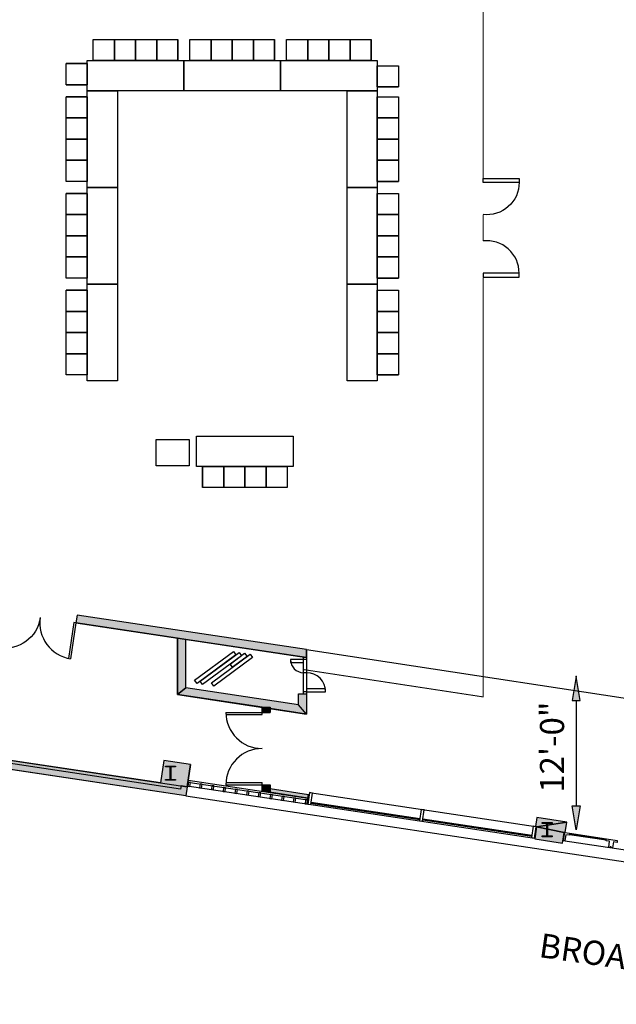
# Model space of a CAD drawing. Extents: x -12584 to -8243, y -3546 to -612.
# Drawn here: x -11027 to -10435, y -3420 to -2443 of the extents above; entities that cross this region are included whole.
import ezdxf
from ezdxf.enums import TextEntityAlignment as Align

# ---------------------------------------------------------------- set-up
doc = ezdxf.new("R2010")
doc.units = 0
doc.header["$MEASUREMENT"] = 0
for name, color, linetype in [('214-A-CE-SUB', 11, 'Continuous'), ('214-A-DR', 3, 'Continuous'), ('214-A-WL-EXT', 1, 'Continuous'), ('214-A-WL-GL', 3, 'Continuous'), ('214-A-WL-INT', 1, 'Continuous'), ('214-A-WL-SUB', 3, 'Continuous'), ('214-MWALL', 3, 'Continuous'), ('30-A-COL', 4, 'Continuous'), ('30-A-HATCH', 7, 'Continuous'), ('3163-A-WL-EXT', 1, 'Continuous'), ('3163-A-WL-INT', 1, 'Continuous'), ('3163-A-WL-SUB', 3, 'Continuous'), ('3190-A-WL-SUB', 3, 'Continuous'), ('A-VIEW', 7, 'Continuous'), ('AIRWALL', 4, 'Continuous'), ('EL-01', 3, 'Continuous'), ('F-DR', 3, 'Continuous'), ('F-WL', 1, 'Continuous'), ('LABEL', 3, 'Continuous')]:
    doc.layers.add(name, color=color, linetype=linetype)
doc.styles.add('ROMAND', font='romand__.ttf')

# ---------------------------------------------------------------- blocks, each defined once
blk = doc.blocks.new('CONCEN3$0$08PDSS02')
for p, q in [((0, 0.5), (0, 0)), ((0.03, 0.499), (0.03, 0)), ((0.97, 0.499), (0.97, 0)), ((1, 0.5), (1, 0)), ((0, 0), (0.03, 0)), ((0.97, 0), (1, 0))]:
    blk.add_line(p, q)
for centre, start, end in [((0, 0), 0, 90), ((1, 0), 90, 180)]:
    blk.add_arc(centre, 0.5, start, end)
blk = doc.blocks.new('CONCEN3$0$B')
blk.add_lwpolyline([(0.15, 0.99), (-3.81, 1.58), (-4.1, -0.4), (-0.15, -0.99)], close=True)
blk = doc.blocks.new('CONCEN3$0$08PDSS01')
for p, q in [((0, 0), (0, 1)), ((0.06, 0), (0.06, 0.998)), ((0, 0), (0.06, 0))]:
    blk.add_line(p, q)
blk.add_arc((0, 0), 1, 0, 90)

msp = doc.modelspace()

# ---------------------------------------------------------------- hatches: boundary and pattern name
at = {"layer": '30-A-HATCH', "linetype": 'Continuous'}
for points in [[(-10862.35, -3213.52), (-11959.68, -3048.92), (-11919.78, -3045.83), (-10861.02, -3204.64)], [(-10884.03, -3178.27), (-10887.39, -3200.69), (-10861.02, -3204.64), (-10857.65, -3182.22)], [(-10488.04, -3260.34), (-10486.45, -3249.74), (-10513.85, -3244.11), (-10515.66, -3256.2)], [(-10513.51, -3235.09), (-10514.84, -3243.96), (-10513.85, -3244.11), (-10483.91, -3239.52)], [(-10485.46, -3249.88), (-10483.91, -3239.52), (-10513.85, -3244.11), (-10486.45, -3249.74)]]:
    msp.add_hatch(color=3, dxfattribs=at).paths.add_polyline_path(points)
at = {"layer": 'A-VIEW', "linetype": 'Continuous'}
for points in [[(-10478.52, -3118.91), (-10470.52, -3118.91), (-10474.52, -3094.91)], [(-10478.52, -3223.25), (-10470.52, -3223.25), (-10474.52, -3247.25)]]:
    msp.add_hatch(color=7, dxfattribs=at).paths.add_polyline_path(points)
at = {"layer": 'EL-01', "linetype": 'Continuous'}
for points in [[(-10742.32, -3068.17), (-10970.13, -3034), (-10971.31, -3041.89), (-10742.32, -3076.24)], [(-10862.37, -3106.15), (-10862.37, -3058.24), (-10870.35, -3057.04), (-10870.35, -3113.02)], [(-10750.31, -3122.96), (-10862.37, -3106.15), (-10870.35, -3113.02), (-10742.32, -3132.23)], [(-10750.31, -3122.96), (-10750.31, -3112.15), (-10742.32, -3112.15), (-10742.32, -3132.23)], [(-10786.55, -3130.57), (-10786.55, -3125.59), (-10778.57, -3125.59), (-10778.57, -3130.57)], [(-10786.55, -3208.8), (-10786.55, -3202.39), (-10778.57, -3202.39), (-10778.57, -3209.95)], [(-10778.57, -3206.29), (-10740.44, -3212.01), (-10740.98, -3215.59), (-10779.11, -3209.87)]]:
    msp.add_hatch(color=3, dxfattribs=at).paths.add_polyline_path(points)

# ---------------------------------------------------------------- linework, layer by layer
for p, q in [((-10954.11, -2462.66), (-10933.11, -2462.66)), ((-10954.11, -2483.66), (-10954.11, -2462.66)), ((-10954.11, -2462.66), (-10933.11, -2462.66)), ((-10954.11, -2483.66), (-10954.11, -2462.66)), ((-10933.11, -2462.66), (-10912.11, -2462.66)), ((-10933.11, -2483.66), (-10933.11, -2462.66)), ((-10933.11, -2462.66), (-10912.11, -2462.66)), ((-10933.11, -2483.66), (-10933.11, -2462.66)), ((-10933.11, -2462.66), (-10933.11, -2483.66)), ((-10933.11, -2483.66), (-10933.11, -2462.66)), ((-10933.11, -2462.66), (-10933.11, -2483.66)), ((-10933.11, -2483.66), (-10933.11, -2462.66)), ((-10912.11, -2462.66), (-10912.11, -2483.66)), ((-10912.11, -2483.66), (-10912.11, -2462.66)), ((-10912.11, -2462.66), (-10912.11, -2483.66)), ((-10912.11, -2483.66), (-10912.11, -2462.66)), ((-10912.11, -2462.66), (-10891.11, -2462.66)), ((-10912.11, -2483.66), (-10912.11, -2462.66)), ((-10912.11, -2462.66), (-10891.11, -2462.66)), ((-10912.11, -2483.66), (-10912.11, -2462.66)), ((-10891.11, -2462.66), (-10870.11, -2462.66)), ((-10891.11, -2483.66), (-10891.11, -2462.66)), ((-10891.11, -2462.66), (-10870.11, -2462.66)), ((-10891.11, -2483.66), (-10891.11, -2462.66)), ((-10891.11, -2462.66), (-10891.11, -2483.66)), ((-10891.11, -2483.66), (-10891.11, -2462.66)), ((-10891.11, -2462.66), (-10891.11, -2483.66)), ((-10891.11, -2483.66), (-10891.11, -2462.66)), ((-10870.11, -2462.66), (-10870.11, -2483.66)), ((-10870.11, -2483.66), (-10870.11, -2462.66)), ((-10870.11, -2462.66), (-10870.11, -2483.66)), ((-10870.11, -2483.66), (-10870.11, -2462.66)), ((-10858.11, -2462.66), (-10837.11, -2462.66)), ((-10858.11, -2483.66), (-10858.11, -2462.66)), ((-10858.11, -2462.66), (-10837.11, -2462.66)), ((-10858.11, -2483.66), (-10858.11, -2462.66)), ((-10837.11, -2462.66), (-10816.11, -2462.66)), ((-10837.11, -2483.66), (-10837.11, -2462.66)), ((-10837.11, -2462.66), (-10816.11, -2462.66)), ((-10837.11, -2483.66), (-10837.11, -2462.66)), ((-10837.11, -2462.66), (-10837.11, -2483.66)), ((-10837.11, -2483.66), (-10837.11, -2462.66)), ((-10837.11, -2462.66), (-10837.11, -2483.66)), ((-10837.11, -2483.66), (-10837.11, -2462.66)), ((-10816.11, -2462.66), (-10816.11, -2483.66)), ((-10816.11, -2483.66), (-10816.11, -2462.66)), ((-10816.11, -2462.66), (-10816.11, -2483.66)), ((-10816.11, -2483.66), (-10816.11, -2462.66)), ((-10816.11, -2462.66), (-10795.11, -2462.66)), ((-10816.11, -2483.66), (-10816.11, -2462.66)), ((-10816.11, -2462.66), (-10795.11, -2462.66)), ((-10816.11, -2483.66), (-10816.11, -2462.66)), ((-10795.11, -2462.66), (-10774.11, -2462.66)), ((-10795.11, -2483.66), (-10795.11, -2462.66)), ((-10795.11, -2462.66), (-10774.11, -2462.66)), ((-10795.11, -2483.66), (-10795.11, -2462.66)), ((-10795.11, -2462.66), (-10795.11, -2483.66)), ((-10795.11, -2483.66), (-10795.11, -2462.66)), ((-10795.11, -2462.66), (-10795.11, -2483.66)), ((-10795.11, -2483.66), (-10795.11, -2462.66)), ((-10774.11, -2462.66), (-10774.11, -2483.66)), ((-10774.11, -2483.66), (-10774.11, -2462.66)), ((-10774.11, -2462.66), (-10774.11, -2483.66)), ((-10774.11, -2483.66), (-10774.11, -2462.66)), ((-10762.11, -2462.66), (-10741.11, -2462.66)), ((-10762.11, -2483.66), (-10762.11, -2462.66)), ((-10762.11, -2462.66), (-10741.11, -2462.66)), ((-10762.11, -2483.66), (-10762.11, -2462.66)), ((-10741.11, -2462.66), (-10720.11, -2462.66)), ((-10741.11, -2483.66), (-10741.11, -2462.66)), ((-10741.11, -2462.66), (-10720.11, -2462.66)), ((-10741.11, -2483.66), (-10741.11, -2462.66)), ((-10741.11, -2462.66), (-10741.11, -2483.66)), ((-10741.11, -2483.66), (-10741.11, -2462.66)), ((-10741.11, -2462.66), (-10741.11, -2483.66)), ((-10741.11, -2483.66), (-10741.11, -2462.66)), ((-10720.11, -2462.66), (-10720.11, -2483.66)), ((-10720.11, -2483.66), (-10720.11, -2462.66)), ((-10720.11, -2462.66), (-10720.11, -2483.66)), ((-10720.11, -2483.66), (-10720.11, -2462.66)), ((-10720.11, -2462.66), (-10699.11, -2462.66)), ((-10720.11, -2483.66), (-10720.11, -2462.66)), ((-10720.11, -2462.66), (-10699.11, -2462.66)), ((-10720.11, -2483.66), (-10720.11, -2462.66)), ((-10699.11, -2462.66), (-10678.11, -2462.66)), ((-10699.11, -2483.66), (-10699.11, -2462.66)), ((-10699.11, -2462.66), (-10678.11, -2462.66)), ((-10699.11, -2483.66), (-10699.11, -2462.66)), ((-10699.11, -2462.66), (-10699.11, -2483.66)), ((-10699.11, -2483.66), (-10699.11, -2462.66)), ((-10699.11, -2462.66), (-10699.11, -2483.66)), ((-10699.11, -2483.66), (-10699.11, -2462.66)), ((-10678.11, -2462.66), (-10678.11, -2483.66)), ((-10678.11, -2483.66), (-10678.11, -2462.66)), ((-10678.11, -2462.66), (-10678.11, -2483.66)), ((-10678.11, -2483.66), (-10678.11, -2462.66)), ((-10981.11, -2507.79), (-10981.11, -2486.79)), ((-10981.11, -2486.79), (-10960.11, -2486.79)), ((-10960.11, -2486.79), (-10981.11, -2486.79)), ((-10981.11, -2507.79), (-10981.11, -2486.79)), ((-10981.11, -2486.79), (-10960.11, -2486.79)), ((-10960.11, -2486.79), (-10981.11, -2486.79)), ((-10960.11, -2513.66), (-10960.11, -2483.66)), ((-10960.11, -2483.66), (-10864.11, -2483.66)), ((-10960.11, -2486.79), (-10960.11, -2507.79)), ((-10960.11, -2486.79), (-10960.11, -2507.79)), ((-10933.11, -2483.66), (-10954.11, -2483.66)), ((-10933.11, -2483.66), (-10954.11, -2483.66)), ((-10912.11, -2483.66), (-10933.11, -2483.66)), ((-10912.11, -2483.66), (-10933.11, -2483.66)), ((-10891.11, -2483.66), (-10912.11, -2483.66)), ((-10891.11, -2483.66), (-10912.11, -2483.66)), ((-10870.11, -2483.66), (-10891.11, -2483.66)), ((-10870.11, -2483.66), (-10891.11, -2483.66)), ((-10864.11, -2513.66), (-10864.11, -2483.66)), ((-10864.11, -2483.66), (-10768.11, -2483.66)), ((-10864.11, -2483.66), (-10864.11, -2513.66)), ((-10837.11, -2483.66), (-10858.11, -2483.66)), ((-10837.11, -2483.66), (-10858.11, -2483.66)), ((-10816.11, -2483.66), (-10837.11, -2483.66)), ((-10816.11, -2483.66), (-10837.11, -2483.66)), ((-10795.11, -2483.66), (-10816.11, -2483.66)), ((-10795.11, -2483.66), (-10816.11, -2483.66)), ((-10774.11, -2483.66), (-10795.11, -2483.66)), ((-10774.11, -2483.66), (-10795.11, -2483.66)), ((-10768.11, -2483.66), (-10768.11, -2513.66)), ((-10768.11, -2513.66), (-10768.11, -2483.66)), ((-10768.11, -2483.66), (-10672.11, -2483.66)), ((-10768.11, -2483.66), (-10768.11, -2513.66)), ((-10741.11, -2483.66), (-10762.11, -2483.66)), ((-10741.11, -2483.66), (-10762.11, -2483.66)), ((-10720.11, -2483.66), (-10741.11, -2483.66)), ((-10720.11, -2483.66), (-10741.11, -2483.66)), ((-10699.11, -2483.66), (-10720.11, -2483.66)), ((-10699.11, -2483.66), (-10720.11, -2483.66)), ((-10678.11, -2483.66), (-10699.11, -2483.66)), ((-10678.11, -2483.66), (-10699.11, -2483.66)), ((-10672.11, -2483.66), (-10672.11, -2513.66)), ((-10672.11, -2509.95), (-10672.11, -2488.95)), ((-10672.11, -2488.95), (-10651.11, -2488.95)), ((-10672.11, -2509.95), (-10672.11, -2488.95)), ((-10672.11, -2488.95), (-10651.11, -2488.95)), ((-10651.11, -2488.95), (-10651.11, -2509.95)), ((-10651.11, -2488.95), (-10651.11, -2509.95)), ((-10960.11, -2507.79), (-10981.11, -2507.79)), ((-10960.11, -2507.79), (-10981.11, -2507.79)), ((-10981.11, -2507.79), (-10960.11, -2507.79)), ((-10960.11, -2507.79), (-10981.11, -2507.79)), ((-10981.11, -2507.79), (-10960.11, -2507.79)), ((-10960.11, -2507.79), (-10981.11, -2507.79)), ((-10672.11, -2509.95), (-10651.11, -2509.95)), ((-10672.11, -2509.95), (-10651.11, -2509.95)), ((-10651.11, -2509.95), (-10672.11, -2509.95)), ((-10672.11, -2509.95), (-10651.11, -2509.95)), ((-10651.11, -2509.95), (-10672.11, -2509.95)), ((-10672.11, -2509.95), (-10651.11, -2509.95)), ((-10981.11, -2540.66), (-10981.11, -2519.66)), ((-10981.11, -2519.66), (-10960.11, -2519.66)), ((-10960.11, -2519.66), (-10981.11, -2519.66)), ((-10981.11, -2540.66), (-10981.11, -2519.66)), ((-10981.11, -2519.66), (-10960.11, -2519.66)), ((-10960.11, -2519.66), (-10981.11, -2519.66)), ((-10864.11, -2513.66), (-10960.11, -2513.66)), ((-10960.11, -2609.66), (-10960.11, -2513.66)), ((-10960.11, -2513.66), (-10930.11, -2513.66)), ((-10960.11, -2519.66), (-10960.11, -2540.66)), ((-10960.11, -2519.66), (-10960.11, -2540.66)), ((-10930.11, -2513.66), (-10930.11, -2609.66)), ((-10768.11, -2513.66), (-10864.11, -2513.66)), ((-10672.11, -2513.66), (-10768.11, -2513.66)), ((-10702.11, -2609.66), (-10702.11, -2513.66)), ((-10702.11, -2513.66), (-10672.11, -2513.66)), ((-10672.11, -2513.66), (-10672.11, -2609.66)), ((-10672.11, -2540.66), (-10672.11, -2519.66)), ((-10672.11, -2519.66), (-10651.11, -2519.66)), ((-10672.11, -2540.66), (-10672.11, -2519.66)), ((-10672.11, -2519.66), (-10651.11, -2519.66)), ((-10651.11, -2519.66), (-10651.11, -2540.66)), ((-10651.11, -2519.66), (-10651.11, -2540.66)), ((-10960.11, -2540.66), (-10981.11, -2540.66)), ((-10960.11, -2540.66), (-10981.11, -2540.66)), ((-10981.11, -2561.66), (-10981.11, -2540.66)), ((-10981.11, -2540.66), (-10960.11, -2540.66)), ((-10960.11, -2540.66), (-10981.11, -2540.66)), ((-10981.11, -2561.66), (-10981.11, -2540.66)), ((-10981.11, -2540.66), (-10960.11, -2540.66)), ((-10960.11, -2540.66), (-10981.11, -2540.66)), ((-10960.11, -2540.66), (-10960.11, -2561.66)), ((-10960.11, -2540.66), (-10960.11, -2561.66)), ((-10672.11, -2561.66), (-10672.11, -2540.66)), ((-10672.11, -2540.66), (-10651.11, -2540.66)), ((-10672.11, -2561.66), (-10672.11, -2540.66)), ((-10672.11, -2540.66), (-10651.11, -2540.66)), ((-10651.11, -2540.66), (-10672.11, -2540.66)), ((-10672.11, -2540.66), (-10651.11, -2540.66)), ((-10651.11, -2540.66), (-10672.11, -2540.66)), ((-10672.11, -2540.66), (-10651.11, -2540.66)), ((-10651.11, -2540.66), (-10651.11, -2561.66)), ((-10651.11, -2540.66), (-10651.11, -2561.66)), ((-10981.11, -2582.66), (-10981.11, -2561.66)), ((-10981.11, -2561.66), (-10960.11, -2561.66)), ((-10960.11, -2561.66), (-10981.11, -2561.66)), ((-10981.11, -2582.66), (-10981.11, -2561.66)), ((-10981.11, -2561.66), (-10960.11, -2561.66)), ((-10960.11, -2561.66), (-10981.11, -2561.66)), ((-10960.11, -2561.66), (-10981.11, -2561.66)), ((-10960.11, -2561.66), (-10981.11, -2561.66)), ((-10960.11, -2561.66), (-10960.11, -2582.66)), ((-10960.11, -2561.66), (-10960.11, -2582.66)), ((-10651.11, -2561.66), (-10672.11, -2561.66)), ((-10672.11, -2561.66), (-10651.11, -2561.66)), ((-10651.11, -2561.66), (-10672.11, -2561.66)), ((-10672.11, -2561.66), (-10651.11, -2561.66)), ((-10672.11, -2582.66), (-10672.11, -2561.66)), ((-10672.11, -2561.66), (-10651.11, -2561.66)), ((-10672.11, -2582.66), (-10672.11, -2561.66)), ((-10672.11, -2561.66), (-10651.11, -2561.66)), ((-10651.11, -2561.66), (-10651.11, -2582.66)), ((-10651.11, -2561.66), (-10651.11, -2582.66)), ((-10960.11, -2582.66), (-10981.11, -2582.66)), ((-10960.11, -2582.66), (-10981.11, -2582.66)), ((-10981.11, -2603.66), (-10981.11, -2582.66)), ((-10981.11, -2582.66), (-10960.11, -2582.66)), ((-10960.11, -2582.66), (-10981.11, -2582.66)), ((-10981.11, -2603.66), (-10981.11, -2582.66)), ((-10981.11, -2582.66), (-10960.11, -2582.66)), ((-10960.11, -2582.66), (-10981.11, -2582.66)), ((-10960.11, -2582.66), (-10960.11, -2603.66)), ((-10960.11, -2582.66), (-10960.11, -2603.66)), ((-10672.11, -2603.66), (-10672.11, -2582.66)), ((-10672.11, -2582.66), (-10651.11, -2582.66)), ((-10672.11, -2603.66), (-10672.11, -2582.66)), ((-10672.11, -2582.66), (-10651.11, -2582.66)), ((-10651.11, -2582.66), (-10672.11, -2582.66)), ((-10672.11, -2582.66), (-10651.11, -2582.66)), ((-10651.11, -2582.66), (-10672.11, -2582.66)), ((-10672.11, -2582.66), (-10651.11, -2582.66)), ((-10651.11, -2582.66), (-10651.11, -2603.66)), ((-10651.11, -2582.66), (-10651.11, -2603.66)), ((-10960.11, -2603.66), (-10981.11, -2603.66)), ((-10960.11, -2603.66), (-10981.11, -2603.66)), ((-10651.11, -2603.66), (-10672.11, -2603.66)), ((-10672.11, -2603.66), (-10651.11, -2603.66)), ((-10651.11, -2603.66), (-10672.11, -2603.66)), ((-10672.11, -2603.66), (-10651.11, -2603.66)), ((-10981.11, -2636.66), (-10981.11, -2615.66)), ((-10981.11, -2615.66), (-10960.11, -2615.66)), ((-10960.11, -2615.66), (-10981.11, -2615.66)), ((-10981.11, -2636.66), (-10981.11, -2615.66)), ((-10981.11, -2615.66), (-10960.11, -2615.66)), ((-10960.11, -2615.66), (-10981.11, -2615.66)), ((-10930.11, -2609.66), (-10960.11, -2609.66)), ((-10960.11, -2705.66), (-10960.11, -2609.66)), ((-10960.11, -2609.66), (-10930.11, -2609.66)), ((-10960.11, -2615.66), (-10960.11, -2636.66)), ((-10960.11, -2615.66), (-10960.11, -2636.66)), ((-10930.11, -2609.66), (-10930.11, -2705.66)), ((-10702.11, -2705.66), (-10702.11, -2609.66)), ((-10702.11, -2609.66), (-10672.11, -2609.66)), ((-10702.11, -2609.66), (-10672.11, -2609.66)), ((-10672.11, -2609.66), (-10702.11, -2609.66)), ((-10672.11, -2609.66), (-10672.11, -2705.66)), ((-10672.11, -2636.66), (-10672.11, -2615.66)), ((-10672.11, -2615.66), (-10651.11, -2615.66)), ((-10672.11, -2636.66), (-10672.11, -2615.66)), ((-10672.11, -2615.66), (-10651.11, -2615.66)), ((-10651.11, -2615.66), (-10651.11, -2636.66)), ((-10651.11, -2615.66), (-10651.11, -2636.66)), ((-10960.11, -2636.66), (-10981.11, -2636.66)), ((-10960.11, -2636.66), (-10981.11, -2636.66)), ((-10981.11, -2657.66), (-10981.11, -2636.66)), ((-10981.11, -2636.66), (-10960.11, -2636.66)), ((-10960.11, -2636.66), (-10981.11, -2636.66)), ((-10981.11, -2657.66), (-10981.11, -2636.66)), ((-10981.11, -2636.66), (-10960.11, -2636.66)), ((-10960.11, -2636.66), (-10981.11, -2636.66)), ((-10960.11, -2636.66), (-10960.11, -2657.66)), ((-10960.11, -2636.66), (-10960.11, -2657.66)), ((-10672.11, -2657.66), (-10672.11, -2636.66)), ((-10672.11, -2636.66), (-10651.11, -2636.66)), ((-10672.11, -2657.66), (-10672.11, -2636.66)), ((-10672.11, -2636.66), (-10651.11, -2636.66)), ((-10651.11, -2636.66), (-10672.11, -2636.66)), ((-10672.11, -2636.66), (-10651.11, -2636.66)), ((-10651.11, -2636.66), (-10672.11, -2636.66)), ((-10672.11, -2636.66), (-10651.11, -2636.66)), ((-10651.11, -2636.66), (-10651.11, -2657.66)), ((-10651.11, -2636.66), (-10651.11, -2657.66)), ((-10981.11, -2678.66), (-10981.11, -2657.66)), ((-10981.11, -2657.66), (-10960.11, -2657.66)), ((-10960.11, -2657.66), (-10981.11, -2657.66)), ((-10981.11, -2678.66), (-10981.11, -2657.66)), ((-10981.11, -2657.66), (-10960.11, -2657.66)), ((-10960.11, -2657.66), (-10981.11, -2657.66)), ((-10960.11, -2657.66), (-10981.11, -2657.66)), ((-10960.11, -2657.66), (-10981.11, -2657.66)), ((-10960.11, -2657.66), (-10960.11, -2678.66)), ((-10960.11, -2657.66), (-10960.11, -2678.66)), ((-10651.11, -2657.66), (-10672.11, -2657.66)), ((-10672.11, -2657.66), (-10651.11, -2657.66)), ((-10651.11, -2657.66), (-10672.11, -2657.66)), ((-10672.11, -2657.66), (-10651.11, -2657.66)), ((-10672.11, -2678.66), (-10672.11, -2657.66)), ((-10672.11, -2657.66), (-10651.11, -2657.66)), ((-10672.11, -2678.66), (-10672.11, -2657.66)), ((-10672.11, -2657.66), (-10651.11, -2657.66)), ((-10651.11, -2657.66), (-10651.11, -2678.66)), ((-10651.11, -2657.66), (-10651.11, -2678.66)), ((-10960.11, -2678.66), (-10981.11, -2678.66)), ((-10960.11, -2678.66), (-10981.11, -2678.66)), ((-10981.11, -2699.66), (-10981.11, -2678.66)), ((-10981.11, -2678.66), (-10960.11, -2678.66)), ((-10960.11, -2678.66), (-10981.11, -2678.66)), ((-10981.11, -2699.66), (-10981.11, -2678.66)), ((-10981.11, -2678.66), (-10960.11, -2678.66)), ((-10960.11, -2678.66), (-10981.11, -2678.66)), ((-10960.11, -2678.66), (-10960.11, -2699.66)), ((-10960.11, -2678.66), (-10960.11, -2699.66)), ((-10672.11, -2699.66), (-10672.11, -2678.66)), ((-10672.11, -2678.66), (-10651.11, -2678.66)), ((-10672.11, -2699.66), (-10672.11, -2678.66)), ((-10672.11, -2678.66), (-10651.11, -2678.66)), ((-10651.11, -2678.66), (-10672.11, -2678.66)), ((-10672.11, -2678.66), (-10651.11, -2678.66)), ((-10651.11, -2678.66), (-10672.11, -2678.66)), ((-10672.11, -2678.66), (-10651.11, -2678.66)), ((-10651.11, -2678.66), (-10651.11, -2699.66)), ((-10651.11, -2678.66), (-10651.11, -2699.66)), ((-10960.11, -2699.66), (-10981.11, -2699.66)), ((-10960.11, -2699.66), (-10981.11, -2699.66)), ((-10930.11, -2705.66), (-10960.11, -2705.66)), ((-10930.11, -2705.66), (-10960.11, -2705.66)), ((-10960.11, -2801.66), (-10960.11, -2705.66)), ((-10960.11, -2705.66), (-10930.11, -2705.66)), ((-10930.11, -2705.66), (-10930.11, -2801.66)), ((-10702.11, -2801.66), (-10702.11, -2705.66)), ((-10702.11, -2705.66), (-10672.11, -2705.66)), ((-10672.11, -2705.66), (-10702.11, -2705.66)), ((-10651.11, -2699.66), (-10672.11, -2699.66)), ((-10672.11, -2699.66), (-10651.11, -2699.66)), ((-10651.11, -2699.66), (-10672.11, -2699.66)), ((-10672.11, -2699.66), (-10651.11, -2699.66)), ((-10672.11, -2705.66), (-10672.11, -2801.66)), ((-10981.11, -2732.66), (-10981.11, -2711.66)), ((-10981.11, -2711.66), (-10960.11, -2711.66)), ((-10960.11, -2711.66), (-10981.11, -2711.66)), ((-10981.11, -2732.66), (-10981.11, -2711.66)), ((-10981.11, -2711.66), (-10960.11, -2711.66)), ((-10960.11, -2711.66), (-10981.11, -2711.66)), ((-10960.11, -2711.66), (-10960.11, -2732.66)), ((-10960.11, -2711.66), (-10960.11, -2732.66)), ((-10672.11, -2732.66), (-10672.11, -2711.66)), ((-10672.11, -2711.66), (-10651.11, -2711.66)), ((-10672.11, -2732.66), (-10672.11, -2711.66)), ((-10672.11, -2711.66), (-10651.11, -2711.66)), ((-10651.11, -2711.66), (-10651.11, -2732.66)), ((-10651.11, -2711.66), (-10651.11, -2732.66)), ((-10960.11, -2732.66), (-10981.11, -2732.66)), ((-10960.11, -2732.66), (-10981.11, -2732.66)), ((-10981.11, -2753.66), (-10981.11, -2732.66)), ((-10981.11, -2732.66), (-10960.11, -2732.66)), ((-10960.11, -2732.66), (-10981.11, -2732.66)), ((-10981.11, -2753.66), (-10981.11, -2732.66)), ((-10981.11, -2732.66), (-10960.11, -2732.66)), ((-10960.11, -2732.66), (-10981.11, -2732.66)), ((-10960.11, -2732.66), (-10960.11, -2753.66)), ((-10960.11, -2732.66), (-10960.11, -2753.66)), ((-10672.11, -2753.66), (-10672.11, -2732.66)), ((-10672.11, -2732.66), (-10651.11, -2732.66)), ((-10672.11, -2753.66), (-10672.11, -2732.66)), ((-10672.11, -2732.66), (-10651.11, -2732.66)), ((-10651.11, -2732.66), (-10672.11, -2732.66)), ((-10672.11, -2732.66), (-10651.11, -2732.66)), ((-10651.11, -2732.66), (-10672.11, -2732.66)), ((-10672.11, -2732.66), (-10651.11, -2732.66)), ((-10651.11, -2732.66), (-10651.11, -2753.66)), ((-10651.11, -2732.66), (-10651.11, -2753.66)), ((-10981.11, -2774.66), (-10981.11, -2753.66)), ((-10981.11, -2753.66), (-10960.11, -2753.66)), ((-10960.11, -2753.66), (-10981.11, -2753.66)), ((-10981.11, -2774.66), (-10981.11, -2753.66)), ((-10981.11, -2753.66), (-10960.11, -2753.66)), ((-10960.11, -2753.66), (-10981.11, -2753.66)), ((-10960.11, -2753.66), (-10981.11, -2753.66)), ((-10960.11, -2753.66), (-10981.11, -2753.66)), ((-10960.11, -2753.66), (-10960.11, -2774.66)), ((-10960.11, -2753.66), (-10960.11, -2774.66)), ((-10651.11, -2753.66), (-10672.11, -2753.66)), ((-10672.11, -2753.66), (-10651.11, -2753.66)), ((-10651.11, -2753.66), (-10672.11, -2753.66)), ((-10672.11, -2753.66), (-10651.11, -2753.66)), ((-10672.11, -2774.66), (-10672.11, -2753.66)), ((-10672.11, -2753.66), (-10651.11, -2753.66)), ((-10672.11, -2774.66), (-10672.11, -2753.66)), ((-10672.11, -2753.66), (-10651.11, -2753.66)), ((-10651.11, -2753.66), (-10651.11, -2774.66)), ((-10651.11, -2753.66), (-10651.11, -2774.66)), ((-10960.11, -2774.66), (-10981.11, -2774.66)), ((-10960.11, -2774.66), (-10981.11, -2774.66)), ((-10981.11, -2795.66), (-10981.11, -2774.66)), ((-10981.11, -2774.66), (-10960.11, -2774.66)), ((-10960.11, -2774.66), (-10981.11, -2774.66)), ((-10981.11, -2795.66), (-10981.11, -2774.66)), ((-10981.11, -2774.66), (-10960.11, -2774.66)), ((-10960.11, -2774.66), (-10981.11, -2774.66)), ((-10960.11, -2774.66), (-10960.11, -2795.66)), ((-10960.11, -2774.66), (-10960.11, -2795.66)), ((-10672.11, -2795.66), (-10672.11, -2774.66)), ((-10672.11, -2774.66), (-10651.11, -2774.66)), ((-10672.11, -2795.66), (-10672.11, -2774.66)), ((-10672.11, -2774.66), (-10651.11, -2774.66)), ((-10651.11, -2774.66), (-10672.11, -2774.66)), ((-10672.11, -2774.66), (-10651.11, -2774.66)), ((-10651.11, -2774.66), (-10672.11, -2774.66)), ((-10672.11, -2774.66), (-10651.11, -2774.66)), ((-10651.11, -2774.66), (-10651.11, -2795.66)), ((-10651.11, -2774.66), (-10651.11, -2795.66)), ((-10960.11, -2795.66), (-10981.11, -2795.66)), ((-10960.11, -2795.66), (-10981.11, -2795.66)), ((-10930.11, -2801.66), (-10960.11, -2801.66)), ((-10672.11, -2801.66), (-10702.11, -2801.66)), ((-10651.11, -2795.66), (-10672.11, -2795.66)), ((-10672.11, -2795.66), (-10651.11, -2795.66)), ((-10651.11, -2795.66), (-10672.11, -2795.66)), ((-10672.11, -2795.66), (-10651.11, -2795.66)), ((-10891.72, -2859.72), (-10873.72, -2859.72)), ((-10891.72, -2885.77), (-10891.72, -2859.72)), ((-10873.72, -2859.72), (-10858.95, -2859.72)), ((-10858.95, -2859.72), (-10858.95, -2885.77)), ((-10851.5, -2856.57), (-10755.5, -2856.57)), ((-10851.5, -2886.57), (-10851.5, -2856.57)), ((-10755.5, -2856.57), (-10755.5, -2886.57)), ((-10858.95, -2885.77), (-10891.72, -2885.77)), ((-10755.5, -2886.57), (-10851.5, -2886.57)), ((-10845.5, -2907.57), (-10845.5, -2886.57)), ((-10845.5, -2886.57), (-10824.5, -2886.57)), ((-10845.5, -2886.57), (-10845.5, -2907.57)), ((-10845.5, -2907.57), (-10845.5, -2886.57)), ((-10845.5, -2886.57), (-10824.5, -2886.57)), ((-10845.5, -2886.57), (-10845.5, -2907.57)), ((-10824.5, -2886.57), (-10824.5, -2907.57)), ((-10824.5, -2886.57), (-10824.5, -2907.57)), ((-10824.5, -2907.57), (-10824.5, -2886.57)), ((-10824.5, -2886.57), (-10803.5, -2886.57)), ((-10824.5, -2886.57), (-10824.5, -2907.57)), ((-10824.5, -2907.57), (-10824.5, -2886.57)), ((-10824.5, -2886.57), (-10803.5, -2886.57)), ((-10824.5, -2886.57), (-10824.5, -2907.57)), ((-10803.5, -2907.57), (-10803.5, -2886.57)), ((-10803.5, -2886.57), (-10782.5, -2886.57)), ((-10803.5, -2886.57), (-10803.5, -2907.57)), ((-10803.5, -2907.57), (-10803.5, -2886.57)), ((-10803.5, -2886.57), (-10782.5, -2886.57)), ((-10803.5, -2886.57), (-10803.5, -2907.57)), ((-10803.5, -2886.57), (-10803.5, -2907.57)), ((-10803.5, -2886.57), (-10803.5, -2907.57)), ((-10782.5, -2886.57), (-10782.5, -2907.57)), ((-10782.5, -2886.57), (-10782.5, -2907.57)), ((-10782.5, -2907.57), (-10782.5, -2886.57)), ((-10782.5, -2886.57), (-10761.5, -2886.57)), ((-10782.5, -2886.57), (-10782.5, -2907.57)), ((-10782.5, -2907.57), (-10782.5, -2886.57)), ((-10782.5, -2886.57), (-10761.5, -2886.57)), ((-10782.5, -2886.57), (-10782.5, -2907.57)), ((-10761.5, -2886.57), (-10761.5, -2907.57)), ((-10761.5, -2886.57), (-10761.5, -2907.57)), ((-10824.5, -2907.57), (-10845.5, -2907.57)), ((-10824.5, -2907.57), (-10845.5, -2907.57)), ((-10803.5, -2907.57), (-10824.5, -2907.57)), ((-10803.5, -2907.57), (-10824.5, -2907.57)), ((-10782.5, -2907.57), (-10803.5, -2907.57)), ((-10782.5, -2907.57), (-10803.5, -2907.57)), ((-10761.5, -2907.57), (-10782.5, -2907.57)), ((-10761.5, -2907.57), (-10782.5, -2907.57))]:
    msp.add_line(p, q)
at = {"layer": '214-A-CE-SUB', "color": 3, "linetype": 'Continuous'}
msp.add_lwpolyline([(-10742.32, -3068.17), (-9900.75, -3196.57)], dxfattribs=at)
at = {"layer": '214-A-WL-EXT'}
msp.add_line((-10970.13, -3034), (-10971.31, -3041.89), dxfattribs=at)
at = {"layer": '214-A-WL-GL', "color": 7}
for p, q in [((-10860.87, -3203.66), (-10516.05, -3255.38)), ((-10862.35, -3213.52), (-9784.96, -3374.9)), ((-10739.43, -3210.27), (-10514.84, -3243.96)), ((-10487.63, -3257.63), (-10156.12, -3307.35))]:
    msp.add_line(p, q, dxfattribs=at)
at = {"layer": '214-A-WL-INT'}
for p, q in [((-10513.85, -3244.11), (-10515.66, -3256.2)), ((-10513.51, -3235.09), (-10514.84, -3243.96)), ((-10514.84, -3243.96), (-10513.85, -3244.11)), ((-10515.66, -3256.2), (-10488.04, -3260.34))]:
    msp.add_line(p, q, dxfattribs=at)
at = {"layer": '214-A-WL-INT', "color": 3}
for p, q in [((-10483.91, -3239.52), (-10513.51, -3235.09)), ((-10485.46, -3249.88), (-10483.91, -3239.52)), ((-10488.04, -3260.34), (-10486.45, -3249.74)), ((-10486.45, -3249.74), (-10485.46, -3249.88))]:
    msp.add_line(p, q, dxfattribs=at)
at = {"layer": '214-A-WL-SUB'}
for p, q in [((-10629.92, -3237.29), (-10738.02, -3221.08)), ((-10629.77, -3236.31), (-10737.87, -3220.09)), ((-10518.86, -3253.95), (-10626.96, -3237.74)), ((-10518.71, -3252.96), (-10626.81, -3236.75)), ((-10444.74, -3257.5), (-10481.25, -3252.03)), ((-10444.6, -3256.52), (-10481.1, -3251.04))]:
    msp.add_line(p, q, dxfattribs=at)
at = {"layer": '214-A-WL-SUB', "color": 3}
msp.add_lwpolyline([(-10481.02, -3250.55), (-10481.32, -3252.52), (-10484.77, -3252), (-10485.66, -3257.92), (-10487.14, -3257.7), (-10485.96, -3249.81)], close=True, dxfattribs=at)
at = {"layer": '214-A-WL-SUB'}
msp.add_lwpolyline([(-10444.82, -3258), (-10444.52, -3256.02), (-10433.67, -3257.65), (-10433.97, -3259.62), (-10437.42, -3259.11), (-10438.31, -3265.02), (-10439.79, -3264.8), (-10439.68, -3264.06), (-10440.66, -3263.91), (-10440.77, -3264.65), (-10442.25, -3264.43), (-10441.36, -3258.51)], close=True, dxfattribs=at)
at = {"layer": '214-MWALL'}
for p, q in [((-10745.32, -3110.16), (-10745.32, -3078.24)), ((-10742.32, -3078.24), (-10742.32, -3110.16)), ((-10742.32, -3091.21), (-10745.32, -3091.21))]:
    msp.add_line(p, q, dxfattribs=at)
for points in [[(-10853.49, -3098.8), (-10814.98, -3070.34), (-10812.61, -3073.55), (-10851.12, -3102.01)], [(-10847.91, -3099.64), (-10809.4, -3071.17), (-10807.03, -3074.38), (-10845.54, -3102.84)], [(-10836.75, -3101.31), (-10798.24, -3072.85), (-10795.87, -3076.06), (-10834.38, -3104.52)], [(-10818.26, -3082.68), (-10803.82, -3072.01), (-10801.45, -3075.22), (-10815.89, -3085.89)]]:
    msp.add_lwpolyline(points, close=True, dxfattribs=at)
at = {"layer": '214-MWALL', "linetype": 'Continuous'}
for points in [[(-10745.32, -3078.24), (-10758.29, -3078.24), (-10758.29, -3081.23), (-10745.32, -3081.23)], [(-10742.32, -3110.16), (-10723.37, -3110.16), (-10723.37, -3107.17), (-10742.32, -3107.17)]]:
    msp.add_lwpolyline(points, dxfattribs=at)
for centre, radius, start, end in [((-10745.32, -3078.24), 12.97, 180, 270), ((-10742.32, -3110.16), 18.95, 0, 90)]:
    msp.add_arc(centre, radius, start, end, dxfattribs=at)
at = {"layer": '30-A-COL', "color": 3}
msp.add_lwpolyline([(-10877.04, -3196.86, 0.414214), (-10876.79, -3197.1), (-10872.36, -3197.1), (-10872.36, -3197.85), (-10882.34, -3197.85), (-10882.34, -3197.1), (-10877.91, -3197.1, 0.414214), (-10877.66, -3196.86), (-10877.66, -3184.88, 0.414214), (-10877.91, -3184.64), (-10882.34, -3184.64), (-10882.34, -3183.89), (-10872.36, -3183.89), (-10872.36, -3184.64), (-10876.79, -3184.64, 0.414214), (-10877.04, -3184.88)], format="xyb", close=True, dxfattribs=at)
at = {"layer": '30-A-COL'}
msp.add_lwpolyline([(-10502.91, -3252.97, 0.414214), (-10502.66, -3253.22), (-10498.23, -3253.22), (-10498.23, -3253.97), (-10508.21, -3253.97), (-10508.21, -3253.22), (-10503.78, -3253.22, 0.414214), (-10503.53, -3252.97), (-10503.53, -3241, 0.414214), (-10503.78, -3240.75), (-10508.21, -3240.75), (-10508.21, -3240.01), (-10498.23, -3240.01), (-10498.23, -3240.75), (-10502.66, -3240.75, 0.414214), (-10502.91, -3241)], format="xyb", close=True, dxfattribs=at)
at = {"layer": '30-A-HATCH', "color": 3, "linetype": 'Continuous'}
for points in [[(-10862.35, -3213.52), (-11959.68, -3048.92), (-11919.78, -3045.83), (-10861.02, -3204.64)], [(-10884.03, -3178.27), (-10887.39, -3200.69), (-10861.02, -3204.64), (-10857.65, -3182.22)], [(-10488.04, -3260.34), (-10486.45, -3249.74), (-10513.85, -3244.11), (-10515.66, -3256.2)], [(-10513.51, -3235.09), (-10514.84, -3243.96), (-10513.85, -3244.11), (-10483.91, -3239.52)], [(-10485.46, -3249.88), (-10483.91, -3239.52), (-10513.85, -3244.11), (-10486.45, -3249.74)]]:
    msp.add_lwpolyline(points, close=True, dxfattribs=at)
at = {"layer": '3163-A-WL-EXT'}
msp.add_line((-10884.03, -3178.27), (-10887.39, -3200.69), dxfattribs=at)
at = {"layer": '3163-A-WL-EXT', "color": 3}
for q in [(-10884.03, -3178.27), (-10862.35, -3213.52)]:
    msp.add_line((-10857.65, -3182.22), q, dxfattribs=at)
at = {"layer": '3163-A-WL-INT', "color": 3}
msp.add_line((-10862.35, -3213.52), (-11959.68, -3048.92), dxfattribs=at)
at = {"layer": '3163-A-WL-INT'}
for p, q in [((-10887.39, -3200.69), (-11214.75, -3151.58)), ((-10860.28, -3199.71), (-10741.28, -3217.56)), ((-10778.57, -3206.29), (-10740.44, -3212.01)), ((-10741.28, -3217.56), (-10740.44, -3212.01))]:
    msp.add_line(p, q, dxfattribs=at)
at = {"layer": '3163-A-WL-SUB'}
for p, q in [((-10866.84, -3203.14), (-10867.38, -3206.72)), ((-10866.84, -3203.14), (-10860.92, -3204.03)), ((-10859.98, -3197.74), (-10740.98, -3215.59))]:
    msp.add_line(p, q, dxfattribs=at)
at = {"layer": '3163-A-WL-SUB', "color": 7}
msp.add_line((-10481.02, -3250.55), (-10444.52, -3256.02), dxfattribs=at)
at = {"layer": '3163-A-WL-SUB'}
for points in [[(-10859.54, -3199.82), (-10860.13, -3203.77), (-10858.16, -3204.06), (-10857.56, -3200.12)], [(-10741.13, -3221.62), (-10738.17, -3222.06), (-10736.47, -3210.72), (-10739.43, -3210.27)], [(-10743.25, -3217.27), (-10743.84, -3221.21), (-10741.87, -3221.51), (-10741.28, -3217.56)], [(-10630.07, -3238.28), (-10627.11, -3238.72), (-10625.4, -3227.38), (-10628.36, -3226.93)], [(-10519.01, -3254.94), (-10516.05, -3255.38), (-10514.34, -3244.04), (-10517.3, -3243.59)]]:
    msp.add_lwpolyline(points, close=True, dxfattribs=at)
at = {"layer": '3190-A-WL-SUB', "color": 3}
msp.add_line((-10867.38, -3206.72), (-11953.7, -3043.77), dxfattribs=at)
at = {"layer": 'A-VIEW', "color": 0, "linetype": 'ByBlock'}
msp.add_line((-10474.52, -3118.91), (-10474.52, -3223.25), dxfattribs=at)
at = {"layer": 'A-VIEW', "color": 0, "linetype": 'Continuous'}
for points in [[(-10478.52, -3118.91), (-10470.52, -3118.91), (-10474.52, -3094.91)], [(-10478.52, -3223.25), (-10470.52, -3223.25), (-10474.52, -3247.25)]]:
    msp.add_lwpolyline(points, close=True, dxfattribs=at)
at = {"layer": 'A-VIEW', "color": 0}
msp.add_point((-10474.52, -3094.91), dxfattribs=at)
at = {"layer": 'AIRWALL', "linetype": 'Continuous'}
for points, format in [([(-10567.05, -2100.46, 0.998, 0.998, 0), (-10567.05, -2600.67, 0.998, 0.998, 0)], "xyseb"), ([(-10531.14, -2604.66), (-10567.05, -2604.66), (-10567.05, -2600.67), (-10531.14, -2600.67), (-10531.14, -2604.66, -0.449066), (-10567.05, -2636.58, -0.888889)], "xyb"), ([(-10567.05, -2636.58, 0.998, 0.998, 0), (-10567.05, -2662.78, 0.998, 0.998, 0)], "xyseb"), ([(-10531.14, -2694.7), (-10567.05, -2694.7), (-10567.05, -2698.69), (-10531.14, -2698.69), (-10531.14, -2694.7, 0.449066), (-10567.05, -2662.78, 0.888889)], "xyb"), ([(-10567.05, -2699.07, 0.998, 0.998, 0), (-10567.05, -3115.24, 0.998, 0.998, 0), (-10745.32, -3088.13, 0.998, 0.998, 0)], "xyseb")]:
    msp.add_lwpolyline(points, format=format, dxfattribs=at)
at = {"layer": 'DEFPOINTS', "color": 0}
msp.add_point((-10474.52, -3247.25), dxfattribs=at)
msp.add_point((-10474.52, -3247.25), dxfattribs=at)
at = {"layer": 'EL-01', "linetype": 'Continuous'}
for points in [[(-10742.32, -3068.17), (-10970.13, -3034), (-10971.31, -3041.89), (-10742.32, -3076.24)], [(-10862.37, -3106.15), (-10862.37, -3058.24), (-10870.35, -3057.04), (-10870.35, -3113.02)], [(-10750.31, -3122.96), (-10862.37, -3106.15), (-10870.35, -3113.02), (-10742.32, -3132.23)], [(-10750.31, -3122.96), (-10750.31, -3112.15), (-10742.32, -3112.15), (-10742.32, -3132.23)], [(-10786.55, -3130.57), (-10786.55, -3125.59), (-10778.57, -3125.59), (-10778.57, -3130.57)], [(-10786.55, -3208.8), (-10786.55, -3202.39), (-10778.57, -3202.39), (-10778.57, -3209.95)], [(-10778.57, -3206.29), (-10740.44, -3212.01), (-10740.98, -3215.59), (-10779.11, -3209.87)]]:
    msp.add_lwpolyline(points, close=True, dxfattribs=at)
at = {"layer": 'F-WL'}
for p, q in [((-10742.32, -3068.17), (-10970.13, -3034)), ((-10870.35, -3057.04), (-10971.31, -3041.89)), ((-10870.35, -3113.02), (-10870.35, -3057.04)), ((-10742.32, -3076.24), (-10862.37, -3058.24)), ((-10862.37, -3106.15), (-10862.37, -3058.24)), ((-10742.32, -3068.17), (-10742.32, -3078.24)), ((-10745.32, -3078.24), (-10745.32, -3075.79)), ((-10742.32, -3078.24), (-10745.32, -3078.24)), ((-10750.31, -3122.96), (-10862.37, -3106.15)), ((-10786.55, -3125.59), (-10870.35, -3113.02)), ((-10750.31, -3122.96), (-10750.31, -3112.15)), ((-10750.31, -3112.15), (-10745.32, -3112.15)), ((-10742.32, -3110.16), (-10745.32, -3110.16)), ((-10745.32, -3112.15), (-10745.32, -3110.16)), ((-10742.32, -3110.16), (-10742.32, -3132.23)), ((-10786.55, -3130.57), (-10786.55, -3125.59)), ((-10742.32, -3132.23), (-10778.57, -3126.79)), ((-10778.57, -3130.57), (-10778.57, -3126.79)), ((-10786.55, -3130.57), (-10778.57, -3130.57)), ((-10786.55, -3208.8), (-10786.55, -3202.39)), ((-10786.55, -3202.39), (-10778.57, -3202.39)), ((-10778.57, -3209.95), (-10778.57, -3202.39))]:
    msp.add_line(p, q, dxfattribs=at)

# ---------------------------------------------------------------- block references
at = {"layer": '214-A-DR', "yscale": 35.91278446467441}
for p, xscale, rotation in [((-11042.34, -3031.24), -35.91278446467441, 171.4700000920696), ((-10971.31, -3041.89), 35.91278446467441, 171.4684687801138)]:
    msp.add_blockref('CONCEN3$0$08PDSS01', p, dxfattribs=dict(at, xscale=xscale, rotation=rotation))
at = {"layer": '3163-A-WL-SUB', "xscale": 0.9975773462409557, "yscale": 0.9975773462409557, "rotation": 90}
for p in [(-10846.92, -3201.72), (-10835.29, -3203.46), (-10823.66, -3205.2), (-10812.03, -3206.95), (-10800.41, -3208.69), (-10788.78, -3210.44), (-10777.15, -3212.18), (-10765.52, -3213.93), (-10753.89, -3215.67)]:
    msp.add_blockref('CONCEN3$0$B', p, dxfattribs=at)
at = {"layer": 'F-DR', "xscale": -71.82556892934882, "yscale": -71.82556892934882, "rotation": 270}
msp.add_blockref('CONCEN3$0$08PDSS02', (-10786.55, -3202.39), dxfattribs=at)

# ---------------------------------------------------------------- texts
at = {"layer": 'A-VIEW', "color": 0, "linetype": 'ByBlock', "style": 'ROMAND'}
msp.add_text('12\'-0"', height=24, rotation=90, dxfattribs=at).set_placement((-10498.52, -3165.08), align=Align.MIDDLE_CENTER)
at = {"layer": 'LABEL', "style": 'ROMAND'}
msp.add_text('BROADWAY EXIT RAMP', height=24, rotation=351.82628, dxfattribs=at).set_placement((-10341.64, -3397.85), align=Align.CENTER)

doc.saveas('drawing.dxf')
